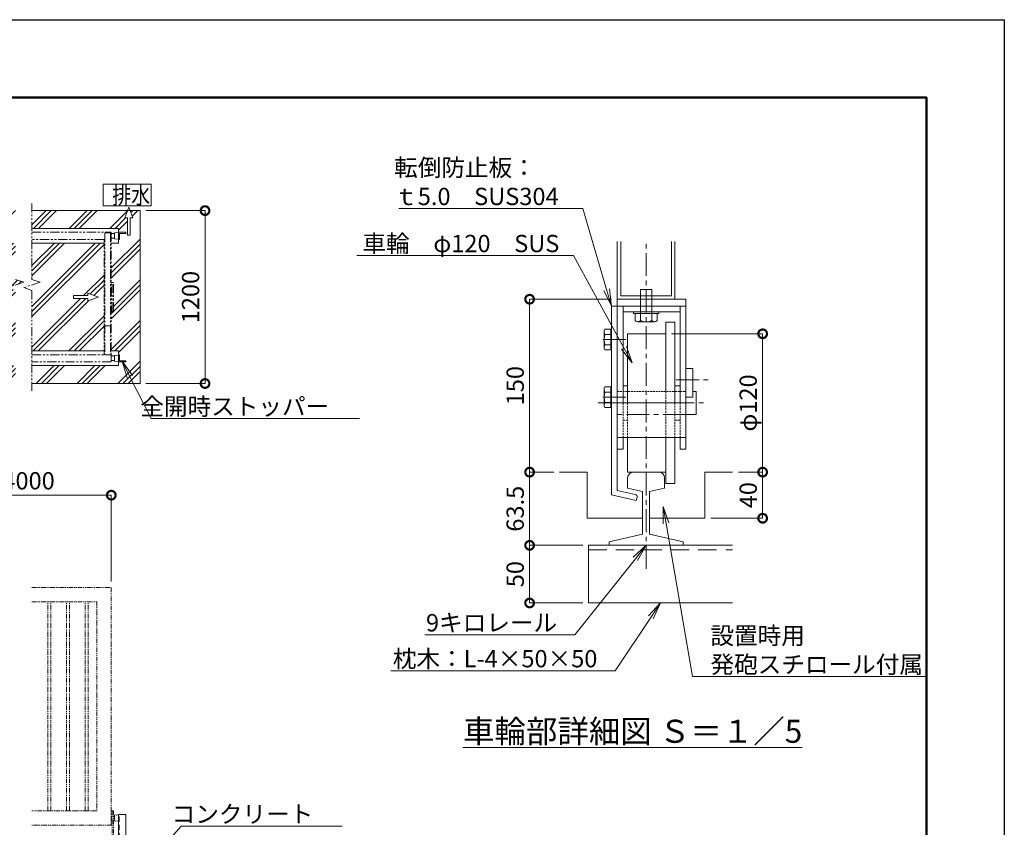
# Model space of a CAD drawing. Extents: x -1162 to 15638, y -542 to 11338.
# Drawn here: x 8810 to 15638, y 5733 to 11338 of the extents above; entities that cross this region are included whole.
import ezdxf
from ezdxf import colors
from ezdxf.entities.mleader import LeaderData, LeaderLine
from ezdxf.math import Vec2, Vec3

# ---------------------------------------------------------------- set-up
doc = ezdxf.new("R2010")
doc.units = 0
doc.header["$MEASUREMENT"] = 0
doc.header["$PDMODE"] = 1
for name, pattern in [('CENTER', [50.8, 31.75, -6.35, 6.35, -6.35]), ('DASHED', [19.05, 12.7, -6.35]), ('PHANTOM', [63.5, 31.75, -6.35, 6.35, -6.35, 6.35, -6.35])]:
    doc.linetypes.add(name, pattern=pattern)
doc.layers.get('0').update_dxf_attribs({"linetype": 'CONTINUOUS'})
doc.layers.get('DefPoints').update_dxf_attribs({"linetype": 'CONTINUOUS'})
for name, color, linetype, lineweight in [('FRAM3', 1, 'CONTINUOUS', 50), ('ハッチング', 8, 'CONTINUOUS', 5), ('ボルト・ナット', 8, 'CONTINUOUS', 9), ('基準線', 6, 'CENTER', 18), ('外形線', 7, 'CONTINUOUS', 18), ('寸法線', 3, 'CONTINUOUS', 18), ('想像線', 11, 'PHANTOM', 13), ('文字', 4, 'CONTINUOUS', 18), ('文字引出', 4, 'CONTINUOUS', 18), ('細線', 8, 'CONTINUOUS', 5), ('隠れ線', 5, 'DASHED', 18)]:
    doc.layers.add(name, color=color, linetype=linetype, lineweight=lineweight)
doc.styles.get("Standard").update_dxf_attribs({"font": 'TXT.SHX', "bigfont": 'bigfont.shx'})
doc.dimstyles.new('40 -5 ベース', dxfattribs={"dimscale": 40, "dimtxt": 3, "dimasz": 3, "dimexe": 0, "dimexo": 1, "dimgap": 1, "dimtad": 3, "dimdec": 1, "dimlfac": 0.125, "dimdsep": 46, "dimtxsty": 'STANDARD', "dimblk": 'DOTSMALL', "dimcen": 0, "dimclrd": 256, "dimclre": 256, "dimclrt": 7, "dimadec": 3, "dimazin": 2, "dimtfac": 1, "dimtdec": 1, "dimtix": 1, "dimtmove": 2, "dimatfit": 2, "dimldrblk": 'OPEN', "dimfxl": 1, "dimtolj": 1, "dimlwd": -1, "dimlwe": -1, "dimarcsym": 0})
doc.dimstyles.new('40ベース', dxfattribs={"dimscale": 40, "dimtxt": 3, "dimasz": 3, "dimexe": 0, "dimexo": 1, "dimgap": 1, "dimtad": 3, "dimdec": 1, "dimdsep": 46, "dimtxsty": 'STANDARD', "dimblk": 'DOTSMALL', "dimcen": 0, "dimclrd": 256, "dimclre": 256, "dimclrt": 7, "dimadec": 3, "dimazin": 2, "dimtfac": 1, "dimtdec": 1, "dimtix": 1, "dimtmove": 2, "dimatfit": 2, "dimldrblk": 'OPEN', "dimfxl": 1, "dimtolj": 1, "dimlwd": -1, "dimlwe": -1, "dimarcsym": 0})
pattern_1 = [(45, (-23099.24, 86460.59), (-141.42136, 141.42136), []), (45, (-23116.92, 86478.27), (-141.42136, 141.42136), []), (45, (-23134.6, 86495.94), (-141.42136, 141.42136), [])]

# ---------------------------------------------------------------- blocks, each defined once
blk = doc.blocks.new('_OPEN')
at = {"color": 0, "linetype": 'ByBlock'}
for p, q in [((-1, 0.167), (0, 0)), ((0, 0), (-1, -0.167)), ((0, 0), (-1, 0))]:
    blk.add_line(p, q, dxfattribs=at)
blk = doc.blocks.new('_DotSmall')
at = {"layer": '寸法線', "color": 0, "const_width": 0.5}
blk.add_lwpolyline([(-0.0625, 0, 1), (0.0625, 0, 1)], format="xyb", close=True, dxfattribs=at)
blk = doc.blocks.new('*D74')
at = {"layer": 'DefPoints', "color": 0, "transparency": 16777216}
for p in [(9644.8, 10012.6), (10094.8, 10012.6), (9644.8, 8812.6)]:
    blk.add_point(p, dxfattribs=at)
at = {"layer": '寸法線', "transparency": 16777216}
for p, q in [((9684.8, 10012.6), (10094.8, 10012.6)), ((10094.8, 8812.6), (10094.8, 10012.6)), ((9684.8, 8812.6), (10094.8, 8812.6))]:
    blk.add_line(p, q, dxfattribs=at)
at = {"layer": '寸法線', "transparency": 16777216, "xscale": 120, "yscale": 120, "zscale": 120}
for p, rotation in [((10094.8, 10012.6), 90), ((10094.8, 8812.6), 270)]:
    blk.add_blockref('_DotSmall', p, dxfattribs=dict(at, rotation=rotation))
at = {"layer": '寸法線', "color": 7, "transparency": 16777216, "insert": (9994.8, 9412.6), "char_height": 120, "attachment_point": 5, "rotation": 90}
blk.add_mtext('\\A1;1200', dxfattribs=at)
blk = doc.blocks.new('全開時ストッパ奥')
at = {"layer": '外形線'}
for p, q in [((56232.3, -56838.1), (56205.3, -56840.6)), ((56205.3, -56880.6), (56205.3, -56840.6)), ((56232.3, -56885.6), (56232.3, -56835.6)), ((56232.3, -56835.6), (56282.3, -56835.6)), ((56282.3, -56843.6), (56240.3, -56843.6)), ((56240.3, -56843.6), (56240.3, -56885.6)), ((56282.3, -56835.6), (56282.3, -56843.6)), ((56205.3, -56880.6), (56232.3, -56883.1)), ((56240.3, -56885.6), (56232.3, -56885.6))]:
    blk.add_line(p, q, dxfattribs=at)
blk = doc.blocks.new('全開時ストッパ前')
at = {"layer": '外形線'}
for p, q in [((56205.3, -57540.6), (56232.3, -57538.1)), ((56205.3, -57540.6), (56205.3, -57580.6)), ((56232.3, -57535.6), (56232.3, -57585.6)), ((56240.3, -57535.6), (56232.3, -57535.6)), ((56240.3, -57577.6), (56240.3, -57535.6)), ((56232.3, -57583.1), (56205.3, -57580.6)), ((56232.3, -57585.6), (56282.3, -57585.6)), ((56282.3, -57577.6), (56240.3, -57577.6)), ((56282.3, -57585.6), (56282.3, -57577.6))]:
    blk.add_line(p, q, dxfattribs=at)
blk = doc.blocks.new('*D73')
at = {"layer": 'DefPoints', "color": 0, "transparency": 16777216}
for p in [(9444.8, 8037.6), (8297.9, 7397.6), (9444.8, 7397.6)]:
    blk.add_point(p, dxfattribs=at)
at = {"layer": '寸法線', "transparency": 16777216}
for p, q in [((8297.9, 7437.6), (8297.9, 8037.6)), ((8297.9, 8037.6), (9444.8, 8037.6)), ((9444.8, 7437.6), (9444.8, 8037.6))]:
    blk.add_line(p, q, dxfattribs=at)
at = {"layer": '寸法線', "transparency": 16777216, "xscale": 120, "yscale": 120, "zscale": 120, "rotation": 180}
blk.add_blockref('_DotSmall', (8297.9, 8037.6), dxfattribs=at)
at = {"layer": '寸法線', "transparency": 16777216, "xscale": 120, "yscale": 120, "zscale": 120}
blk.add_blockref('_DotSmall', (9444.8, 8037.6), dxfattribs=at)
at = {"layer": '寸法線', "color": 7, "transparency": 16777216, "insert": (8871.3, 8137.6), "char_height": 120, "attachment_point": 5}
blk.add_mtext('\\A1;4000', dxfattribs=at)
blk = doc.blocks.new('*D40')
at = {"layer": 'DefPoints', "color": 0, "transparency": 16777216}
for p in [(12345.9, 7689.6), (12753.9, 7689.6), (12753.9, 7289.6)]:
    blk.add_point(p, dxfattribs=at)
at = {"layer": '寸法線', "transparency": 16777216}
for p, q in [((12713.9, 7689.6), (12345.9, 7689.6)), ((12345.9, 7289.6), (12345.9, 7689.6)), ((12713.9, 7289.6), (12345.9, 7289.6))]:
    blk.add_line(p, q, dxfattribs=at)
at = {"layer": '寸法線', "transparency": 16777216, "xscale": 120, "yscale": 120, "zscale": 120}
for p, rotation in [((12345.9, 7689.6), 90), ((12345.9, 7289.6), 270)]:
    blk.add_blockref('_DotSmall', p, dxfattribs=dict(at, rotation=rotation))
at = {"layer": '寸法線', "color": 7, "transparency": 16777216, "insert": (12245.9, 7489.6), "char_height": 120, "attachment_point": 5, "rotation": 90}
blk.add_mtext('\\A1;50', dxfattribs=at)
blk = doc.blocks.new('*D41')
at = {"layer": 'DefPoints', "color": 0, "transparency": 16777216}
for p in [(12345.9, 8197.6), (12553.9, 8197.6), (12753.9, 7689.6)]:
    blk.add_point(p, dxfattribs=at)
at = {"layer": '寸法線', "transparency": 16777216}
for p, q in [((12513.9, 8197.6), (12345.9, 8197.6)), ((12345.9, 7689.6), (12345.9, 8197.6)), ((12713.9, 7689.6), (12345.9, 7689.6))]:
    blk.add_line(p, q, dxfattribs=at)
at = {"layer": '寸法線', "transparency": 16777216, "xscale": 120, "yscale": 120, "zscale": 120}
for p, rotation in [((12345.9, 8197.6), 90), ((12345.9, 7689.6), 270)]:
    blk.add_blockref('_DotSmall', p, dxfattribs=dict(at, rotation=rotation))
at = {"layer": '寸法線', "color": 7, "transparency": 16777216, "insert": (12245.9, 7943.6), "char_height": 120, "attachment_point": 5, "rotation": 90}
blk.add_mtext('\\A1;63.5', dxfattribs=at)
blk = doc.blocks.new('*D42')
at = {"layer": 'DefPoints', "color": 0, "transparency": 16777216}
for p in [(12953.9, 9397.6), (12345.9, 8197.6), (12553.9, 8197.6)]:
    blk.add_point(p, dxfattribs=at)
at = {"layer": '寸法線', "transparency": 16777216}
for p, q in [((12913.9, 9397.6), (12345.9, 9397.6)), ((12345.9, 9397.6), (12345.9, 8197.6)), ((12513.9, 8197.6), (12345.9, 8197.6))]:
    blk.add_line(p, q, dxfattribs=at)
at = {"layer": '寸法線', "transparency": 16777216, "xscale": 120, "yscale": 120, "zscale": 120}
for p, rotation in [((12345.9, 9397.6), 90), ((12345.9, 8197.6), 270)]:
    blk.add_blockref('_DotSmall', p, dxfattribs=dict(at, rotation=rotation))
at = {"layer": '寸法線', "color": 7, "transparency": 16777216, "insert": (12245.9, 8797.6), "char_height": 120, "attachment_point": 5, "rotation": 90}
blk.add_mtext('\\A1;150', dxfattribs=at)
blk = doc.blocks.new('*D38')
at = {"layer": 'DefPoints', "color": 0, "transparency": 16777216}
for p in [(13289.9, 9157.6), (13961.9, 9157.6), (13753.9, 8197.6)]:
    blk.add_point(p, dxfattribs=at)
at = {"layer": '寸法線', "transparency": 16777216}
for p, q in [((13329.9, 9157.6), (13961.9, 9157.6)), ((13961.9, 8197.6), (13961.9, 9157.6)), ((13793.9, 8197.6), (13961.9, 8197.6))]:
    blk.add_line(p, q, dxfattribs=at)
at = {"layer": '寸法線', "transparency": 16777216, "xscale": 120, "yscale": 120, "zscale": 120}
for p, rotation in [((13961.9, 9157.6), 90), ((13961.9, 8197.6), 270)]:
    blk.add_blockref('_DotSmall', p, dxfattribs=dict(at, rotation=rotation))
at = {"layer": '寸法線', "color": 7, "transparency": 16777216, "insert": (13861.9, 8677.6), "char_height": 120, "attachment_point": 5, "rotation": 90}
blk.add_mtext('\\A1;φ120', dxfattribs=at)
blk = doc.blocks.new('*D39')
at = {"layer": 'DefPoints', "color": 0, "transparency": 16777216}
for p in [(13753.9, 8197.6), (13961.9, 8197.6), (13561.9, 7877.6)]:
    blk.add_point(p, dxfattribs=at)
at = {"layer": '寸法線', "transparency": 16777216}
for p, q in [((13793.9, 8197.6), (13961.9, 8197.6)), ((13961.9, 7877.6), (13961.9, 8197.6)), ((13601.9, 7877.6), (13961.9, 7877.6))]:
    blk.add_line(p, q, dxfattribs=at)
at = {"layer": '寸法線', "transparency": 16777216, "xscale": 120, "yscale": 120, "zscale": 120}
for p, rotation in [((13961.9, 8197.6), 90), ((13961.9, 7877.6), 270)]:
    blk.add_blockref('_DotSmall', p, dxfattribs=dict(at, rotation=rotation))
at = {"layer": '寸法線', "color": 7, "transparency": 16777216, "insert": (13861.9, 8037.6), "char_height": 120, "attachment_point": 5, "rotation": 90}
blk.add_mtext('\\A1;40', dxfattribs=at)
blk = doc.blocks.new('ストッパー150H')
at = {"layer": '外形線'}
for p, q in [((28346.3, -45553.4), (28373.3, -45550.9)), ((28346.3, -45593.4), (28346.3, -45553.4)), ((28373.3, -45595.9), (28346.3, -45593.4)), ((28373.3, -45548.4), (28423.3, -45548.4)), ((28373.3, -45886.9), (28373.3, -45548.4)), ((28423.3, -45548.4), (28423.3, -45886.9)), ((28423.3, -45886.9), (28373.3, -45886.9))]:
    blk.add_line(p, q, dxfattribs=at)
at = {"layer": '隠れ線', "lineweight": 9, "ltscale": 3}
blk.add_line((28377.3, -45886.9), (28377.3, -45548.4), dxfattribs=at)

msp = doc.modelspace()

# ---------------------------------------------------------------- hatches: boundary and pattern name
at = {"layer": 'ハッチング'}
h = msp.add_hatch(dxfattribs=at)
h.set_pattern_fill('PLAST', color=256, scale=800, angle=45)
h.set_pattern_definition(pattern_1)
edge = h.paths.add_edge_path()
edge.add_line((4147.86, 9862.57), (4147.86, 9888.57))
edge.add_line((4147.86, 9888.57), (8781.47, 9888.57))
edge.add_line((8781.47, 9888.57), (8781.47, 10012.57))
edge.add_line((8781.47, 10012.57), (3847.86, 10012.57))
edge.add_line((3847.86, 10012.57), (3847.86, 8812.57))
edge.add_line((3847.86, 8812.57), (8781.47, 8812.57))
edge.add_line((8781.47, 8812.57), (8781.47, 8936.57))
edge.add_line((8781.47, 8936.57), (4210.36, 8936.57))
edge.add_line((4210.36, 8936.57), (4210.36, 8904.07))
edge.add_arc((4197.86, 8904.07), 12.5, -180, 0, ccw=False)
edge.add_line((4185.36, 8904.07), (4185.36, 8922.79))
edge.add_arc((4187.86, 8936.57), 14, 180, 259.713439, ccw=False)
edge.add_line((4173.86, 8936.57), (4173.86, 8945.07))
edge.add_line((4173.86, 8945.07), (4147.86, 8936.57))
edge.add_line((4147.86, 8936.57), (4147.86, 8912.57))
edge.add_line((4147.86, 8912.57), (3947.86, 8912.57))
edge.add_line((3947.86, 8912.57), (3947.86, 9112.57))
edge.add_line((3947.86, 9112.57), (4147.86, 9112.57))
edge.add_line((4147.86, 9112.57), (4147.86, 9862.57))
h.paths.add_polyline_path([(8781.47, 9786.57), (8297.86, 9786.57), (8297.86, 9512.57), (8312.86, 9512.57), (8312.86, 9312.57), (8297.86, 9312.57), (8297.86, 9038.57), (8781.47, 9038.57), (8781.47, 9458.71), (8724.58, 9477.8), (8838.35, 9515.98), (8781.47, 9535.07)])
h.paths.add_polyline_path([(4486.51, 9888.57), (4486.51, 10012.57), (4306.51, 10012.57), (4306.51, 9888.57)], flags=17)
h = msp.add_hatch(dxfattribs=at)
h.set_pattern_fill('PLAST', color=256, scale=800, angle=45)
h.set_pattern_definition(pattern_1)
h.paths.add_polyline_path([(9394.79, 9786.57), (8894.79, 9786.57), (8894.79, 9535.07), (8951.67, 9515.98), (8837.9, 9477.8), (8894.79, 9458.71), (8894.79, 9038.57), (9394.79, 9038.57)])
h.paths.add_polyline_path([(9182.1, 9402.57), (9182.1, 9422.57), (9282.1, 9422.57), (9282.1, 9439.87), (9357.1, 9412.57), (9282.1, 9385.27), (9282.1, 9402.57)], flags=16)
h.paths.add_polyline_path([(9644.79, 10012.57), (9575.78, 10012.57), (9594.07, 9962.31), (9576.77, 9962.31), (9576.77, 9842.31), (9556.77, 9842.31), (9556.77, 9962.31), (9539.48, 9962.31), (9557.77, 10012.57), (8894.79, 10012.57), (8894.79, 9888.57), (9494.79, 9888.57), (9494.79, 9862.57), (9544.79, 9862.57), (9544.79, 9854.57), (9502.79, 9854.57), (9502.79, 9812.57), (9494.79, 9812.57), (9494.79, 9786.57), (9444.79, 9786.57), (9444.79, 9512.57), (9459.79, 9512.57), (9459.79, 9312.57), (9444.79, 9312.57), (9444.79, 9038.57), (9494.79, 9038.57), (9494.79, 9012.57), (9502.79, 9012.57), (9502.79, 8970.57), (9544.79, 8970.57), (9544.79, 8962.57), (9494.79, 8962.57), (9494.79, 8936.57), (8894.79, 8936.57), (8894.79, 8812.57), (9644.79, 8812.57)])

# ---------------------------------------------------------------- linework, layer by layer
at = {"layer": 'DefPoints'}
msp.add_lwpolyline([(-1162.14, 11337.57), (15637.86, 11337.57), (15637.86, -542.43), (-1162.14, -542.43)], close=True, dxfattribs=at)
at = {"layer": 'FRAM3', "color": 1, "linetype": 'Continuous'}
msp.add_lwpolyline([(-2.14, -2.43), (-2.14, 10797.57), (15097.86, 10797.57), (15097.86, -2.43)], close=True, dxfattribs=at)
at = {"layer": 'ボルト・ナット'}
for p, q in [((13113.86, 9465.57), (13193.86, 9465.57)), ((13113.86, 9297.57), (13113.86, 9465.57)), ((13193.86, 9465.57), (13193.86, 9297.57)), ((13065.86, 9309.57), (13065.86, 9297.57)), ((13065.86, 9297.57), (13241.86, 9297.57)), ((13077.86, 9249.57), (13077.86, 9297.57)), ((13113.86, 9249.57), (13113.86, 9297.57)), ((13193.86, 9249.57), (13193.86, 9297.57)), ((13229.86, 9249.57), (13229.86, 9297.57)), ((13241.86, 9297.57), (13241.86, 9309.57)), ((13211.86, 9241.57), (13095.86, 9241.57)), ((12868.56, 9189.64), (12862.98, 9179.97)), ((12862.98, 9055.17), (12862.98, 9179.97)), ((12868.56, 9189.64), (12908.1, 9189.64)), ((12868.56, 9153.61), (12908.1, 9153.61)), ((12908.1, 9189.64), (12908.1, 9173.39)), ((12908.1, 9173.39), (12908.1, 9061.74)), ((12908.1, 9173.39), (12913.86, 9173.39)), ((12868.56, 9081.52), (12908.1, 9081.52)), ((12868.56, 9045.5), (12862.98, 9055.17)), ((12868.56, 9045.5), (12908.1, 9045.5)), ((12908.1, 9061.74), (12908.1, 9045.5)), ((12908.1, 9061.74), (12913.86, 9061.74)), ((12868.56, 8789.64), (12862.98, 8779.97)), ((12862.98, 8655.17), (12862.98, 8779.97)), ((12868.56, 8789.64), (12908.1, 8789.64)), ((12868.56, 8753.61), (12908.1, 8753.61)), ((12908.1, 8789.64), (12908.1, 8773.39)), ((12908.1, 8773.39), (12908.1, 8661.74)), ((12908.1, 8773.39), (12913.86, 8773.39)), ((12868.56, 8681.52), (12908.1, 8681.52)), ((12868.56, 8645.5), (12862.98, 8655.17)), ((12868.56, 8645.5), (12908.1, 8645.5)), ((12908.1, 8661.74), (12908.1, 8645.5)), ((12908.1, 8661.74), (12913.86, 8661.74))]:
    msp.add_line(p, q, dxfattribs=at)
for centre, radius, start, end in [((13095.86, 9265.82), 24.25, 222.0759, 317.9241), ((13153.86, 9345.57), 104, 247.3802, 292.6198), ((13211.86, 9265.82), 24.25, 222.0776, 317.9224), ((12894.83, 9171.63), 31.85, 154.446872, 214.446872), ((12982.11, 9117.57), 119.13, 162.387526, 197.612474), ((12894.83, 9063.51), 31.85, 145.553128, 205.553128), ((12894.83, 8771.63), 31.85, 154.446872, 214.446872), ((12982.11, 8717.57), 119.13, 162.387526, 197.612474), ((12894.83, 8663.51), 31.85, 145.553128, 205.553128)]:
    msp.add_arc(centre, radius, start, end, dxfattribs=at)
at = {"layer": '基準線', "ltscale": 5}
for p, q in [((13153.86, 7526.92), (13153.86, 9797.57)), ((12853.55, 9117.57), (13015.17, 9117.57)), ((13362.28, 8837.57), (13598.72, 8837.57)), ((12821.22, 8677.57), (13582.32, 8677.57)), ((12853.55, 8717.57), (13015.17, 8717.57)), ((13429.86, 8597.57), (12953.86, 8597.57))]:
    msp.add_line(p, q, dxfattribs=at)
at = {"layer": '外形線'}
for p, q in [((12953.86, 9397.57), (12953.86, 9797.57)), ((13353.86, 9797.57), (13353.86, 9397.57)), ((12953.86, 9397.57), (12953.86, 9349.57)), ((12953.86, 9397.57), (13429.86, 9397.57)), ((13429.86, 9349.57), (13429.86, 9397.57)), ((12913.86, 8177.71), (12913.86, 9349.57)), ((12913.86, 9349.57), (12953.86, 9349.57)), ((12953.86, 8357.57), (12953.86, 9349.57)), ((13429.86, 9349.57), (12953.86, 9349.57)), ((12993.86, 9349.57), (12993.86, 8677.57)), ((12993.86, 9309.57), (13389.86, 9309.57)), ((13389.86, 8677.57), (13389.86, 9349.57)), ((13429.86, 8357.57), (13429.86, 9349.57)), ((13289.86, 8757.57), (13289.86, 9237.57)), ((13353.86, 9237.57), (13289.86, 9237.57)), ((13353.86, 8677.57), (13353.86, 9237.57)), ((13289.86, 9157.57), (13025.86, 9157.57)), ((13025.86, 9157.57), (13025.86, 8677.57)), ((13477.86, 8917.57), (13429.86, 8917.57)), ((13477.86, 8717.57), (13477.86, 8917.57)), ((13025.86, 8797.57), (12993.86, 8797.57)), ((13389.86, 8797.57), (13353.86, 8797.57)), ((13477.86, 8757.57), (13501.86, 8757.57)), ((13501.86, 8757.57), (13501.86, 8597.57)), ((12913.86, 8677.57), (13429.86, 8677.57)), ((13429.86, 8717.57), (13477.86, 8717.57)), ((13501.86, 8597.57), (13429.86, 8597.57)), ((12953.86, 8437.57), (13429.86, 8437.57)), ((12993.86, 8437.57), (12993.86, 8357.57)), ((13025.86, 8437.57), (13025.86, 8197.57)), ((13289.86, 8117.57), (13289.86, 8437.57)), ((13353.86, 8437.57), (13353.86, 8117.57)), ((13389.86, 8357.57), (13389.86, 8437.57)), ((12993.86, 8357.57), (12953.86, 8357.57)), ((12953.86, 8357.57), (12953.86, 8177.71)), ((13429.86, 8357.57), (13389.86, 8357.57)), ((12745.86, 8197.57), (12553.86, 8197.57)), ((12745.86, 7877.57), (12745.86, 8197.57)), ((13289.86, 8197.57), (13025.86, 8197.57)), ((13561.86, 8197.57), (13753.86, 8197.57)), ((13561.86, 7877.57), (13561.86, 8197.57)), ((12913.86, 8177.71), (12913.86, 8039.29)), ((12953.86, 8177.71), (12953.86, 8071.11)), ((13025.86, 8157.57), (13025.86, 8087.12)), ((13281.86, 8087.12), (13281.86, 8157.57)), ((12953.86, 8071.11), (13078.42, 8041.55)), ((13025.86, 8087.12), (13129.86, 8063.11)), ((13129.86, 8063.11), (13129.86, 7766.43)), ((13177.86, 8063.11), (13281.86, 8087.12)), ((13177.86, 7766.43), (13177.86, 8063.11)), ((13353.86, 8117.57), (13289.86, 8117.57)), ((13085.97, 7999.59), (12913.86, 8039.29)), ((13085.97, 7999.59), (13091.18, 8022.2)), ((13129.86, 7877.57), (12745.86, 7877.57)), ((13177.86, 7877.57), (13561.86, 7877.57)), ((13129.86, 7766.43), (12897.86, 7712.87)), ((13409.86, 7712.87), (13177.86, 7766.43)), ((12897.86, 7712.87), (12897.86, 7689.57)), ((12897.86, 7689.57), (13409.86, 7689.57)), ((13409.86, 7689.57), (13409.86, 7712.87))]:
    msp.add_line(p, q, dxfattribs=at)
msp.add_lwpolyline([(13753.86, 7289.57), (12753.86, 7289.57), (12753.86, 7689.57), (13753.86, 7689.57)], dxfattribs=at)
for centre, radius, start, end in [((13065.86, 8157.57), 40, 90, 179.9997), ((13241.86, 8157.57), 40, 0, 90), ((13075.6, 8025.8), 16, 347.000797, 79.815519)]:
    msp.add_arc(centre, radius, start, end, dxfattribs=at)
at = {"layer": '想像線', "ltscale": 2}
for p, q in [((8894.79, 10062.57), (8894.79, 9535.07)), ((8894.79, 9862.57), (9444.79, 9862.57)), ((9399.79, 9857.57), (9439.79, 9857.57)), ((9399.79, 9857.57), (9399.79, 9012.57)), ((9439.79, 9857.57), (9439.79, 9012.57)), ((9444.79, 9862.57), (9444.79, 9012.57)), ((9394.79, 9812.57), (8894.79, 9812.57)), ((9394.79, 9812.57), (9394.79, 9012.57)), ((8838.35, 9515.98), (8724.58, 9477.8)), ((8781.47, 9535.07), (8838.35, 9515.98)), ((8951.67, 9515.98), (8837.9, 9477.8)), ((8894.79, 9535.07), (8951.67, 9515.98)), ((9459.79, 9512.57), (9444.79, 9512.57)), ((9450.79, 9312.57), (9450.79, 9512.57)), ((9459.79, 9312.57), (9459.79, 9512.57)), ((8837.9, 9477.8), (8894.79, 9458.71)), ((8894.79, 9458.71), (8894.79, 8762.57)), ((9444.79, 9312.57), (9459.79, 9312.57)), ((9399.79, 9212.57), (9439.79, 9212.57))]:
    msp.add_line(p, q, dxfattribs=at)
at = {"layer": '想像線'}
for p, q in [((9004.79, 5847.57), (9004.79, 7297.57)), ((9024.79, 5847.57), (9024.79, 7297.57)), ((9134.79, 5847.57), (9134.79, 7297.57)), ((9154.79, 5847.57), (9154.79, 7297.57)), ((9264.79, 5847.57), (9264.79, 7297.57)), ((9284.79, 5847.57), (9284.79, 7297.57)), ((9444.79, 5847.57), (9459.79, 5847.57)), ((9450.79, 5627.57), (9450.79, 5847.57)), ((9459.79, 5847.57), (9459.79, 5627.57)), ((9444.79, 5747.57), (9450.79, 5747.57))]:
    msp.add_line(p, q, dxfattribs=at)
at = {"layer": '想像線', "ltscale": 2}
msp.add_lwpolyline([(8894.79, 9012.57), (9444.79, 9012.57), (9444.79, 8962.57), (8894.79, 8962.57)], dxfattribs=at)
at = {"layer": '想像線'}
for points in [[(8894.79, 7397.57), (9444.79, 7397.57), (9444.79, 5747.57), (8894.79, 5747.57)], [(8894.79, 7297.57), (9344.79, 7297.57), (9344.79, 5847.57), (8894.79, 5847.57)]]:
    msp.add_lwpolyline(points, dxfattribs=at)
at = {"layer": '細線'}
for p, q in [((9720.69, 10197.17), (9389.66, 10197.17)), ((9389.66, 10197.17), (9389.66, 10045.25)), ((9720.69, 10045.25), (9720.69, 10197.17)), ((9389.66, 10045.25), (9720.69, 10045.25)), ((8894.79, 10012.57), (9644.79, 10012.57)), ((9539.48, 9962.31), (9566.77, 10037.31)), ((9566.77, 10037.31), (9594.07, 9962.31)), ((9644.79, 8812.57), (9644.79, 10012.57)), ((9556.77, 9962.31), (9539.48, 9962.31)), ((9556.77, 9842.31), (9556.77, 9962.31)), ((9594.07, 9962.31), (9576.77, 9962.31)), ((9576.77, 9962.31), (9576.77, 9842.31)), ((9494.79, 9888.57), (8894.79, 9888.57)), ((9467.79, 9853.57), (9444.79, 9853.57)), ((9494.79, 9888.57), (9494.79, 9786.57)), ((9576.77, 9842.31), (9556.77, 9842.31)), ((9394.79, 9786.57), (8894.79, 9786.57)), ((9467.79, 9821.57), (9444.79, 9821.57)), ((9494.79, 9786.57), (9444.79, 9786.57)), ((12977.86, 9421.57), (12977.86, 9797.57)), ((13329.86, 9797.57), (13329.86, 9421.57)), ((9282.1, 9439.87), (9282.1, 9422.57)), ((9357.1, 9412.57), (9282.1, 9439.87)), ((9282.1, 9422.57), (9182.1, 9422.57)), ((9182.1, 9422.57), (9182.1, 9402.57)), ((9182.1, 9402.57), (9282.1, 9402.57)), ((9282.1, 9385.27), (9357.1, 9412.57)), ((9282.1, 9402.57), (9282.1, 9385.27)), ((13329.86, 9421.57), (12977.86, 9421.57)), ((9394.79, 9038.57), (8894.79, 9038.57)), ((9494.79, 9038.57), (9444.79, 9038.57)), ((9494.79, 9038.57), (9494.79, 8936.57)), ((9467.79, 9003.57), (9444.79, 9003.57)), ((9467.79, 8971.57), (9444.79, 8971.57)), ((9494.79, 8936.57), (8894.79, 8936.57)), ((8894.79, 8812.57), (9644.79, 8812.57))]:
    msp.add_line(p, q, dxfattribs=at)
at = {"layer": '隠れ線', "lineweight": 9}
for p, q in [((12953.86, 8757.57), (13429.86, 8757.57)), ((13289.86, 8437.57), (13289.86, 8757.57)), ((12993.86, 8677.57), (12993.86, 8437.57)), ((13025.86, 8677.57), (13025.86, 8437.57)), ((13353.86, 8677.57), (13353.86, 8437.57)), ((13389.86, 8437.57), (13389.86, 8677.57)), ((13025.86, 8557.57), (12993.86, 8557.57)), ((13389.86, 8557.57), (13353.86, 8557.57))]:
    msp.add_line(p, q, dxfattribs=at)
at = {"layer": '隠れ線', "lineweight": 9, "ltscale": 10}
msp.add_line((12753.86, 7657.57), (13753.86, 7657.57), dxfattribs=at)

# ---------------------------------------------------------------- block references
at = {"layer": '外形線'}
for name, p in [('全開時ストッパ奥', (-46737.53, 66698.18)), ('全開時ストッパ前', (-46737.53, 66548.18))]:
    msp.add_blockref(name, p, dxfattribs=at)
at = {"layer": '寸法線'}
msp.add_blockref('ストッパー150H', (-18878.5, 51370.97), dxfattribs=at)

# ---------------------------------------------------------------- texts
at = {"layer": '文字', "width": 0.8}
msp.add_text('排水', height=120, dxfattribs=at).set_placement((9451.66, 10059.71))
at = {"layer": '文字', "insert": (13060.18, 6399.17), "char_height": 160, "attachment_point": 5}
msp.add_mtext('{\\L車輪部詳細図 Ｓ＝１／5}', dxfattribs=at)

# ---------------------------------------------------------------- dimensions: what is measured, and where the dimension line sits
at = {"layer": '寸法線'}
for base, p1, p2, dimstyle, picture, middle in [((10094.79, 10012.57), (9644.79, 8812.57), (9644.79, 10012.57), '40ベース', '*D74', (9994.79, 9412.57)), ((13961.86, 8197.57), (13561.86, 7877.57), (13753.86, 8197.57), '40 -5 ベース', '*D39', (13861.86, 8037.57)), ((12345.86, 7689.57), (12753.86, 7289.57), (12753.86, 7689.57), '40 -5 ベース', '*D40', (12245.86, 7489.57))]:
    dim = msp.add_linear_dim(base=base, p1=p1, p2=p2, angle=90, dimstyle=dimstyle, dxfattribs=at)
    dim.commit()
    dim.dimension.update_dxf_attribs({"geometry": picture, "text_midpoint": middle})
dim = msp.add_linear_dim(base=(12345.86, 8197.57), p1=(12953.86, 9397.57), p2=(12553.86, 8197.57), angle=90, dimstyle='40 -5 ベース', override={"dimdec": 0}, dxfattribs=at)
dim.commit()
dim.dimension.update_dxf_attribs({"geometry": '*D42', "text_midpoint": (12245.86, 8797.57)})
for base, p1, p2, text, picture, middle in [((13961.86, 9157.57), (13753.86, 8197.57), (13289.86, 9157.57), 'φ120', '*D38', (13861.86, 8677.57)), ((12345.86, 8197.57), (12753.86, 7689.57), (12553.86, 8197.57), '63.5', '*D41', (12245.86, 7943.57))]:
    dim = msp.add_linear_dim(base=base, p1=p1, p2=p2, angle=90, text=text, dimstyle='40 -5 ベース', dxfattribs=at)
    dim.commit()
    dim.dimension.update_dxf_attribs({"geometry": picture, "text_midpoint": middle})
dim = msp.add_linear_dim(base=(9444.79, 8037.57), p1=(8297.86, 7397.57), p2=(9444.79, 7397.57), text='4000', dimstyle='40ベース', dxfattribs=at)
dim.commit()
dim.dimension.update_dxf_attribs({"geometry": '*D73', "text_midpoint": (8871.33, 8137.57)})

# ---------------------------------------------------------------- leaders
at = {"layer": '文字引出'}
ml = msp.add_multileader_mtext('Standard', dxfattribs=at)
ml.set_content('転倒防止板：\\Pｔ5.0\u3000SUS304', color=7, style='STANDARD')
ml.set_leader_properties(color=256, linetype='BYLAYER', lineweight=-1)
ml.set_arrow_properties(name='OPEN')
ml.build(insert=Vec2(0, 0))
ml.multileader.update_dxf_attribs({"text_left_attachment_type": 5, "text_right_attachment_type": 5, "dogleg_length": 3, "arrow_head_size": 120, "scale": 40})
ctx = ml.context
ctx.base_point, ctx.scale, ctx.char_height, ctx.arrow_head_size, ctx.landing_gap_size, ctx.plane_origin = Vec3(11403.06, 10026.83), 40, 120, 120, 3.6, Vec3(12913.86, 9349.57)
ctx.left_attachment, ctx.right_attachment = 5, 5
notes = []
notes.append((ctx, [(0, (1, 1, 0), (12714.26, 10026.83), (-1, 0), 120, [(0, [(12913.86, 9349.57)], 0, [])])]))
ctx.mtext.insert, ctx.mtext.flow_direction = Vec3(11406.66, 10370.83), 5
ml = msp.add_multileader_mtext('Standard', dxfattribs=at)
ml.set_content('車輪\u3000φ120\u3000SUS', color=7, style='STANDARD')
ml.set_leader_properties(color=256, linetype='BYLAYER', lineweight=-1)
ml.set_arrow_properties(name='OPEN')
ml.build(insert=Vec2(0, 0))
ml.multileader.update_dxf_attribs({"text_left_attachment_type": 5, "text_right_attachment_type": 5, "dogleg_length": 3, "arrow_head_size": 120, "scale": 40})
ctx = ml.context
ctx.base_point, ctx.scale, ctx.char_height, ctx.arrow_head_size, ctx.landing_gap_size, ctx.plane_origin = Vec3(11183.45, 9700.07), 40, 120, 120, 3.6, Vec3(12916.94, 8818.39)
ctx.left_attachment, ctx.right_attachment = 5, 5
notes.append((ctx, [(0, (1, 1, 0), (12650.65, 9700.07), (-1, 0), 120, [(0, [(13057.24, 8955.01)], 0, [])])]))
ctx.mtext.insert, ctx.mtext.flow_direction = Vec3(11187.05, 9844.07), 5
ml = msp.add_multileader_mtext('Standard', dxfattribs=at)
ml.set_content('全開時ストッパー', color=7, style='STANDARD')
ml.set_leader_properties(color=256, lineweight=-1)
ml.set_arrow_properties(name='OPEN')
ml.build(insert=Vec2(0, 0))
ml.multileader.update_dxf_attribs({"text_left_attachment_type": 5, "text_right_attachment_type": 5, "dogleg_length": 3, "arrow_head_size": 120, "scale": 40})
ctx = ml.context
ctx.base_point, ctx.scale, ctx.char_height, ctx.arrow_head_size, ctx.landing_gap_size, ctx.plane_origin = Vec3(9840.49, 8569.42), 40, 120, 120, 3.6, Vec3(11655.28, 12491.84)
ctx.left_attachment, ctx.right_attachment, ctx.text_align_type = 5, 5, 2
notes.append((ctx, [(0, (1, 1, 0), (9720.49, 8569.42), (1, 0), 120, [(0, [(9519.79, 8967.01)], 0, [])])]))
ctx.mtext.insert, ctx.mtext.alignment, ctx.mtext.flow_direction = Vec3(10956.09, 8713.42), 3, 5
ml = msp.add_multileader_mtext('Standard', dxfattribs=at)
ml.set_content('設置時用\\P発砲スチロール付属', color=7, style='STANDARD')
ml.set_leader_properties(color=256, linetype='BYLAYER', lineweight=-1)
ml.set_arrow_properties(name='OPEN')
ml.build(insert=Vec2(0, 0))
ml.multileader.update_dxf_attribs({"text_left_attachment_type": 5, "text_right_attachment_type": 5, "dogleg_length": 3, "arrow_head_size": 120, "scale": 40})
ctx = ml.context
ctx.base_point, ctx.scale, ctx.char_height, ctx.arrow_head_size, ctx.landing_gap_size, ctx.plane_origin = Vec3(13596.62, 6778.89), 40, 120, 120, 3.6, Vec3(1690.53, 7753.18)
ctx.left_attachment, ctx.right_attachment = 5, 5
notes.append((ctx, [(0, (1, 1, 0), (13476.62, 6778.89), (1, 0), 120, [(0, [(13271.82, 7959.41)], 0, [])])]))
ctx.mtext.insert, ctx.mtext.flow_direction = Vec3(13600.22, 7122.89), 5
ml = msp.add_multileader_mtext('Standard', dxfattribs=at)
ml.set_content('\\A1;9キロレール', color=7, style='STANDARD')
ml.set_leader_properties(color=256, lineweight=-1)
ml.set_arrow_properties(name='OPEN')
ml.build(insert=Vec2(0, 0))
ml.multileader.update_dxf_attribs({"text_left_attachment_type": 5, "text_right_attachment_type": 5, "dogleg_length": 3, "arrow_head_size": 120, "scale": 40})
ctx = ml.context
ctx.base_point, ctx.scale, ctx.char_height, ctx.arrow_head_size, ctx.landing_gap_size, ctx.plane_origin = Vec3(11725.1, 7068.4), 40, 120, 120, 3.6, Vec3(46.12, 7417.57)
ctx.left_attachment, ctx.right_attachment, ctx.text_align_type = 5, 5, 2
notes.append((ctx, [(1, (1, 1, 0), (12660.3, 7068.4), (-1, 0), 120, [(0, [(13153.86, 7689.57)], 0, [])])]))
ctx.mtext.insert, ctx.mtext.alignment, ctx.mtext.flow_direction = Vec3(12536.7, 7212.4), 3, 5
ml = msp.add_multileader_mtext('Standard', dxfattribs=at)
ml.set_content('\\A1;枕木：L-4×50×50', color=7, style='STANDARD')
ml.set_leader_properties(color=256, lineweight=-1)
ml.set_arrow_properties(name='OPEN')
ml.build(insert=Vec2(0, 0))
ml.multileader.update_dxf_attribs({"text_left_attachment_type": 5, "text_right_attachment_type": 5, "dogleg_length": 3, "arrow_head_size": 120, "scale": 40})
ctx = ml.context
ctx.base_point, ctx.scale, ctx.char_height, ctx.arrow_head_size, ctx.landing_gap_size, ctx.plane_origin = Vec3(11332.4, 6818.9), 40, 120, 120, 3.6, Vec3(23.81, 7219.47)
ctx.left_attachment, ctx.right_attachment, ctx.text_align_type = 5, 5, 2
notes.append((ctx, [(1, (1, 1, 0), (12939.6, 6818.9), (-1, 0), 120, [(0, [(13253.86, 7289.57)], 0, [])])]))
ctx.mtext.insert, ctx.mtext.alignment, ctx.mtext.flow_direction = Vec3(12816, 6962.9), 3, 5
ml = msp.add_multileader_mtext('Standard', dxfattribs=at)
ml.set_content('コンクリート', color=7, style='STANDARD')
ml.set_leader_properties(color=256, lineweight=-1)
ml.set_arrow_properties(name='OPEN')
ml.build(insert=Vec2(0, 0))
ml.multileader.update_dxf_attribs({"text_left_attachment_type": 5, "text_right_attachment_type": 5, "dogleg_length": 3, "arrow_head_size": 120, "scale": 40})
ctx = ml.context
ctx.base_point, ctx.scale, ctx.char_height, ctx.arrow_head_size, ctx.landing_gap_size, ctx.plane_origin = Vec3(10050.31, 5740.35), 40, 120, 120, 3.6, Vec3(9644.79, 5422.57)
ctx.left_attachment, ctx.right_attachment, ctx.text_align_type = 5, 5, 2
notes.append((ctx, [(0, (1, 1, 0), (9930.31, 5740.35), (1, 0), 120, [(0, [(9644.79, 5422.57)], 0, [])])]))
ctx.mtext.insert, ctx.mtext.alignment, ctx.mtext.flow_direction = Vec3(10845.91, 5884.35), 3, 5
for ctx, leaders in notes:
    for number, flags, end, landing, length, lines in leaders:
        leader = LeaderData()
        leader.index, (leader.has_last_leader_line, leader.has_dogleg_vector, leader.attachment_direction) = number, flags
        leader.last_leader_point, leader.dogleg_vector, leader.dogleg_length = Vec3(end), Vec3(landing), length
        for number, points, colour, breaks in lines:
            line = LeaderLine()
            line.index, line.vertices, line.color, line.breaks = number, Vec3.list(points), colors.encode_raw_color(colour), breaks
            leader.lines.append(line)
        ctx.leaders.append(leader)

doc.saveas('drawing.dxf')
